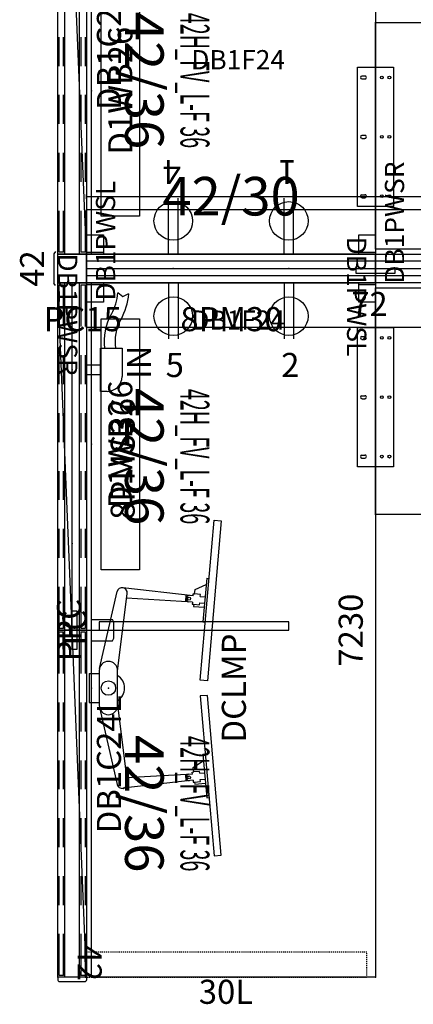
# Model space of a CAD drawing. Units: inches. Extents: x -4 to 246, y -2 to 157.
# Drawn here: x -4 to 37, y -2 to 100 of the extents above; entities that cross this region are included whole.
import ezdxf
from ezdxf.enums import TextEntityAlignment as Align

# ---------------------------------------------------------------- set-up
doc = ezdxf.new("R2010")
doc.units = ezdxf.units.IN
doc.header["$MEASUREMENT"] = 0
doc.linetypes.add('DASHED', pattern=[0.75, 0.5, -0.25])
doc.linetypes.add('HIDDEN', pattern=[0.2, 0.1, -0.1])
for name, color, linetype in [('A-FURN', 7, 'Continuous'), ('A-FURN-PNLS-BUILDUP-T', 7, 'Continuous'), ('AFUEL-2D', 5, 'Continuous'), ('AFUEL-2D-TX', 5, 'Continuous'), ('AFUFU-2D-AC-AR', 7, 'Continuous'), ('AFUFU-2D-AC-AR-TX', 7, 'Continuous'), ('AFUFU-2D-SV', 6, 'Continuous'), ('AFUFU-2D-SV-TX', 6, 'Continuous'), ('AFUFU-2D-WS', 1, 'Continuous'), ('AFUFU-2D-WS-AC', 1, 'Continuous'), ('AFUFU-2D-WS-AC-TX', 1, 'Continuous'), ('AFUFU-2D-WS-SU', 1, 'Continuous'), ('AFUFU-2D-WS-SU-TX', 1, 'DASHED'), ('AFUFU-2D-WS-TX', 1, 'Continuous'), ('AFUPA-2D-42', 3, 'Continuous'), ('AFUPA-2D-42-TX', 7, 'Continuous'), ('AFUPA-2D-IN', 3, 'Continuous'), ('AFUPA-2D-IN-TX', 7, 'Continuous'), ('AFUPA-2D-PC', 3, 'Continuous'), ('AFUPA-2D-PC-42', 3, 'Continuous'), ('AFUPA-2D-PC-42-TX', 3, 'Continuous'), ('AFUPA-2D-PC-TX', 3, 'Continuous'), ('AFUPA-2D-TC', 3, 'Continuous'), ('AFUPA-2D-TC-TX', 3, 'Continuous')]:
    doc.layers.add(name, color=color, linetype=linetype)
doc.styles.get("Standard").update_dxf_attribs({"font": 'arial.ttf'})

# ---------------------------------------------------------------- blocks, each defined once
blk = doc.blocks.new('PPBC')
at = {"layer": 'AFUPA-2D-42'}
for p, q in [((0, 3), (30, 3)), ((0, 0), (0, 3)), ((30, 2.25), (0, 2.25)), ((30, 3), (30, 0)), ((30, 0.75), (0, 0.75)), ((30, 0), (0, 0))]:
    blk.add_line(p, q, dxfattribs=at)
for p in [(0, 3), (30, 3), (0, 0), (30, 0)]:
    blk.add_point(p, dxfattribs=at)
blk = doc.blocks.new('DP8VMMRR4230_PLANVIEW_DP8VMMRR4230_____KNOCKOUT_____YES_____TOPCAP_____3')
at = {"layer": 'A-FURN'}
blk.add_blockref('PPBC', (0, 0), dxfattribs=at)
blk = doc.blocks.new('P_DP8VMMRR4230_____XI_____XO_____KNOCKOUT_____YES_____TOPCAP_____3')
at = {"layer": 'A-FURN'}
blk.add_blockref('DP8VMMRR4230_PLANVIEW_DP8VMMRR4230_____KNOCKOUT_____YES_____TOPCAP_____3', (0, 0), dxfattribs=at)
at = {"layer": 'AFUPA-2D-42-TX'}
blk.add_attdef('CAPTG', text='', height=4, dxfattribs=at).set_placement((15, 7), align=Align.CENTER)
at = {"layer": 'AFUPA-2D-42-TX', "flags": 1}
for tag in ['CAPPN', 'CAPMG', 'CAPMC', 'CAPQT', 'CAPDH']:
    blk.add_attdef(tag, (0, 0), '', height=0.001, dxfattribs=at)
blk = doc.blocks.new('PPBE')
at = {"layer": 'AFUPA-2D-42'}
for p, q in [((0, 3), (42, 3)), ((0, 0), (0, 3)), ((42, 2.25), (0, 2.25)), ((42, 3), (42, 0)), ((42, 0.75), (0, 0.75)), ((42, 0), (0, 0))]:
    blk.add_line(p, q, dxfattribs=at)
for p in [(0, 3), (42, 3), (0, 0), (42, 0)]:
    blk.add_point(p, dxfattribs=at)
blk = doc.blocks.new('DP8VMMRR4242_PLANVIEW_DP8VMMRR4242_____KNOCKOUT_____YES_____TOPCAP_____3')
at = {"layer": 'A-FURN'}
blk.add_blockref('PPBE', (0, 0), dxfattribs=at)
blk = doc.blocks.new('P_DP8VMMRR4242_____XI_____XO_____KNOCKOUT_____YES_____TOPCAP_____3')
at = {"layer": 'A-FURN'}
blk.add_blockref('DP8VMMRR4242_PLANVIEW_DP8VMMRR4242_____KNOCKOUT_____YES_____TOPCAP_____3', (0, 0), dxfattribs=at)
at = {"layer": 'AFUPA-2D-42-TX'}
blk.add_attdef('CAPTG', text='', height=4, dxfattribs=at).set_placement((21, 7), align=Align.CENTER)
at = {"layer": 'AFUPA-2D-42-TX', "flags": 1}
for tag in ['CAPPN', 'CAPMG', 'CAPMC', 'CAPQT', 'CAPDH']:
    blk.add_attdef(tag, (0, 0), '', height=0.001, dxfattribs=at)
blk = doc.blocks.new('PFBD')
at = {"layer": 'AFUPA-2D-42'}
for p, q in [((0, 3), (36, 3)), ((0, 0), (0, 3)), ((36, 2.25), (0, 2.25)), ((36, 3), (36, 0)), ((36, 0.75), (0, 0.75)), ((36, 0), (0, 0))]:
    blk.add_line(p, q, dxfattribs=at)
for p in [(0, 3), (36, 3), (0, 0), (36, 0)]:
    blk.add_point(p, dxfattribs=at)
blk = doc.blocks.new('DP8VFR4236_PLANVIEW_DP8VFR4236_____KNOCKOUT_____YES_____SUPPORT_____NONE_____TOPCAP_____3')
at = {"layer": 'A-FURN'}
blk.add_blockref('PFBD', (0, 0), dxfattribs=at)
blk = doc.blocks.new('P_DP8VFR4236_____XI_____XO_____KNOCKOUT_____YES_____SUPPORT_____NONE_____TOPCAP_____3')
at = {"layer": 'A-FURN'}
blk.add_blockref('DP8VFR4236_PLANVIEW_DP8VFR4236_____KNOCKOUT_____YES_____SUPPORT_____NONE_____TOPCAP_____3', (0, 0), dxfattribs=at)
at = {"layer": 'AFUPA-2D-42-TX'}
blk.add_attdef('CAPTG', text='', height=4, dxfattribs=at).set_placement((18, 7), align=Align.CENTER)
at = {"layer": 'AFUPA-2D-42-TX', "flags": 1}
for tag in ['CAPPN', 'CAPMG', 'CAPMC', 'CAPQT', 'CAPDH']:
    blk.add_attdef(tag, (0, 0), '', height=0.001, dxfattribs=at)
blk = doc.blocks.new('P_DP3L14236F')
at = {"layer": 'AFUPA-2D-IN'}
for p, q in [((4.5, 0.59), (0.1875, 0.59)), ((0.1875, 0.1525), (0.1875, 0.59)), ((4.5, 0.1525), (0.1875, 0.1525)), ((10.5, 0.59), (7.5, 0.59)), ((10.5, 0.1525), (7.5, 0.1525)), ((16.5, 0.59), (13.5, 0.59)), ((16.5, 0.1525), (13.5, 0.1525)), ((22.5, 0.59), (19.5, 0.59)), ((22.5, 0.1525), (19.5, 0.1525)), ((28.5, 0.59), (25.5, 0.59)), ((28.5, 0.1525), (25.5, 0.1525)), ((35.8125, 0.59), (31.5, 0.59)), ((35.8125, 0.1525), (31.5, 0.1525)), ((35.8125, 0.59), (35.8125, 0.1525))]:
    blk.add_line(p, q, dxfattribs=at)
blk.add_point((0, 0), dxfattribs=at)
at = {"layer": 'AFUPA-2D-IN-TX'}
blk.add_attdef('CAPTG', text='', height=2.5, dxfattribs=at).set_placement((18, 2.8922), align=Align.CENTER)
at = {"layer": 'AFUPA-2D-IN-TX', "flags": 1}
for tag in ['CAPPN', 'CAPMG', 'CAPMC', 'CAPQT', 'CAPDH', 'CAPGC']:
    blk.add_attdef(tag, (0, 0), '', height=0.001, dxfattribs=at)
blk = doc.blocks.new('P_DP1SO4236')
at = {"layer": 'AFUPA-2D-IN'}
for p, q in [((4.5, 0.59), (0.1875, 0.59)), ((0.1875, 0.1525), (0.1875, 0.59)), ((4.5, 0.1525), (0.1875, 0.1525)), ((10.5, 0.59), (7.5, 0.59)), ((10.5, 0.1525), (7.5, 0.1525)), ((16.5, 0.59), (13.5, 0.59)), ((16.5, 0.1525), (13.5, 0.1525)), ((22.5, 0.59), (19.5, 0.59)), ((22.5, 0.1525), (19.5, 0.1525)), ((28.5, 0.59), (25.5, 0.59)), ((28.5, 0.1525), (25.5, 0.1525)), ((35.8125, 0.59), (31.5, 0.59)), ((35.8125, 0.1525), (31.5, 0.1525)), ((35.8125, 0.59), (35.8125, 0.1525))]:
    blk.add_line(p, q, dxfattribs=at)
blk.add_point((0, 0), dxfattribs=at)
at = {"layer": 'AFUPA-2D-IN-TX'}
blk.add_attdef('CAPTG', text='', height=2.5, dxfattribs=at).set_placement((18, 2.8922), align=Align.CENTER)
at = {"layer": 'AFUPA-2D-IN-TX', "flags": 1}
for tag in ['CAPPN', 'CAPMG', 'CAPMC', 'CAPQT', 'CAPDH', 'CAPGC']:
    blk.add_attdef(tag, (0, 0), '', height=0.001, dxfattribs=at)
blk = doc.blocks.new('P_42H_FV_L-F36')
at = {"layer": 'A-FURN'}
blk.add_blockref('P_DP8VFR4236_____XI_____XO_____KNOCKOUT_____YES_____SUPPORT_____NONE_____TOPCAP_____3', (0, 0), dxfattribs=at).add_auto_attribs({'CAPTG': '42/36'})
at = {"layer": 'A-FURN', "rotation": 180}
blk.add_blockref('P_DP1SO4236', (36, 3), dxfattribs=at)
at = {"layer": 'A-FURN'}
blk.add_blockref('P_DP3L14236F', (0, 0), dxfattribs=at)
at = {"layer": 'A-FURN', "flags": 1}
for tag in ['CAPALIAS1', 'CAPALIAS2', 'CAPALIAS3']:
    blk.add_attdef(tag, (0, 0), '', height=0.001, dxfattribs=at)
at = {"layer": 'A-FURN-PNLS-BUILDUP-T', "width": 0.5}
blk.add_attdef('CAPSTD', text='', height=3, dxfattribs=at).set_placement((18, 12.75), align=Align.CENTER)
at = {"layer": 'A-FURN-PNLS-BUILDUP-T', "flags": 1}
for tag in ['CAPSTDTITLE', 'CAPPANELCAT', 'CAPPANELNAME', 'CAPPANELWIDTH', 'CAPPANELHEIGHT']:
    blk.add_attdef(tag, (0, 0), '', height=0.001, dxfattribs=at)
blk = doc.blocks.new('P_DP8VPA4235')
at = {"layer": 'AFUPA-2D-PC-42'}
for p, q in [((-0.25, 3.21875), (-0.03125, 3.40625)), ((3.03125, 3.40625), (-0.03125, 3.40625)), ((3.25, 3.21875), (3.03125, 3.40625)), ((0, 0), (0, 3)), ((0, 3), (3, 3)), ((3, 3), (3, 0)), ((3, 0), (0, 0))]:
    blk.add_line(p, q, dxfattribs=at)
for p in [(0, 3), (3, 3), (0, 0), (3, 0)]:
    blk.add_point(p, dxfattribs=at)
at = {"layer": 'AFUPA-2D-PC-42-TX'}
blk.add_attdef('CAPTG', text='', height=2.5, dxfattribs=at).set_placement((1.5, 4.40625), align=Align.CENTER)
at = {"layer": 'AFUPA-2D-PC-42-TX', "flags": 1}
for tag in ['CAPPN', 'CAPMG', 'CAPMC', 'CAPQT', 'CAPDH', 'CAPGC']:
    blk.add_attdef(tag, (0, 0), '', height=0.001, dxfattribs=at)
blk = doc.blocks.new('P_DP5PE42')
at = {"layer": 'AFUPA-2D-PC-42'}
for p, q in [((0, 3), (0.292, 3)), ((0.417, 0.125), (0.417, 2.875)), ((0, 0), (0.292, 0))]:
    blk.add_line(p, q, dxfattribs=at)
for centre, start, end in [((0.292, 2.875), 360, 90), ((0.292, 0.125), 270, 360)]:
    blk.add_arc(centre, 0.125, start, end, dxfattribs=at)
for p in [(0, 3), (0, 0)]:
    blk.add_point(p, dxfattribs=at)
at = {"layer": 'AFUPA-2D-PC-42-TX'}
blk.add_attdef('CAPTG', text='', height=2.5, rotation=270, dxfattribs=at).set_placement((2.0625, 1.5), align=Align.CENTER)
at = {"layer": 'AFUPA-2D-PC-42-TX', "flags": 1}
for tag in ['CAPPN', 'CAPMG', 'CAPMC', 'CAPQT', 'CAPDH', 'CAPGC']:
    blk.add_attdef(tag, (0, 0), '', height=0.001, dxfattribs=at)
blk = doc.blocks.new('P_DP5PT72')
at = {"layer": 'AFUPA-2D-TC'}
blk.add_line((0, 0), (72, 3), dxfattribs=at)
blk.add_point((0, 0), dxfattribs=at)
at = {"layer": 'AFUPA-2D-TC-TX'}
blk.add_attdef('CAPTG', text='', height=2.5, dxfattribs=at).set_placement((36, 0), align=Align.CENTER)
at = {"layer": 'AFUPA-2D-TC-TX', "flags": 1}
for tag in ['CAPPN', 'CAPMG', 'CAPMC', 'CAPQT', 'CAPDH', 'CAPGC']:
    blk.add_attdef(tag, (0, 0), '', height=0.001, dxfattribs=at)
blk = doc.blocks.new('P_DP8PPC')
at = {"layer": 'AFUPA-2D-PC'}
for p, q in [((-2, 1.5), (2, 1.5)), ((-2, 1), (-2, 1.5)), ((2, 1.5), (2, 1)), ((2, 1), (-2, 1))]:
    blk.add_line(p, q, dxfattribs=at)
blk.add_point((0, 0), dxfattribs=at)
at = {"layer": 'AFUPA-2D-PC-TX'}
blk.add_attdef('CAPTG', text='', height=2.5, dxfattribs=at).set_placement((0, 1.5), align=Align.MIDDLE)
at = {"layer": 'AFUPA-2D-PC-TX', "flags": 1}
for tag in ['CAPPN', 'CAPMG', 'CAPMC', 'CAPQT', 'CAPDH', 'CAPGC']:
    blk.add_attdef(tag, (0, 0), '', height=0.001, dxfattribs=at)
blk = doc.blocks.new('P_DE18PM30')
at = {"layer": 'AFUEL-2D'}
blk.add_line((0, 1.5), (30, 1.5), dxfattribs=at)
for p in [(9, 1.5), (21, 1.5), (0, 0), (30, 0)]:
    blk.add_point(p, dxfattribs=at)
at = {"layer": 'AFUEL-2D-TX', "flags": 1}
for tag in ['CAPPN', 'CAPMG', 'CAPMC', 'CAPQT', 'CAPDH', 'CAPGC']:
    blk.add_attdef(tag, (0, 0), '', height=0.001, dxfattribs=at)
at = {"layer": 'AFUEL-2D-TX'}
blk.add_attdef('CAPTG', text='', height=2.5, dxfattribs=at).set_placement((15.04, -5), align=Align.CENTER)
blk = doc.blocks.new('P_DE18PM42')
at = {"layer": 'AFUEL-2D'}
blk.add_line((0, 1.5), (42, 1.5), dxfattribs=at)
for p in [(9, 1.5), (33, 1.5), (0, 0), (42, 0)]:
    blk.add_point(p, dxfattribs=at)
at = {"layer": 'AFUEL-2D-TX', "flags": 1}
for tag in ['CAPPN', 'CAPMG', 'CAPMC', 'CAPQT', 'CAPDH', 'CAPGC']:
    blk.add_attdef(tag, (0, 0), '', height=0.001, dxfattribs=at)
at = {"layer": 'AFUEL-2D-TX'}
blk.add_attdef('CAPTG', text='', height=2.5, dxfattribs=at).set_placement((21.01, -5), align=Align.CENTER)
blk = doc.blocks.new('P_DE18PMS36')
at = {"layer": 'AFUEL-2D'}
blk.add_line((0, 1.5), (36, 1.5), dxfattribs=at)
for p in [(9, 1.5), (27, 1.5), (0, 0), (36, 0)]:
    blk.add_point(p, dxfattribs=at)
at = {"layer": 'AFUEL-2D-TX', "flags": 1}
for tag in ['CAPPN', 'CAPMG', 'CAPMC', 'CAPQT', 'CAPDH', 'CAPGC']:
    blk.add_attdef(tag, (0, 0), '', height=0.001, dxfattribs=at)
at = {"layer": 'AFUEL-2D-TX'}
blk.add_attdef('CAPTG', text='', height=2.5, dxfattribs=at).set_placement((17.76, -5), align=Align.CENTER)
blk = doc.blocks.new('P_DE18PCNP')
at = {"layer": 'AFUEL-2D'}
blk.add_point((0, 0), dxfattribs=at)
at = {"layer": 'AFUEL-2D-TX', "flags": 1}
for tag in ['CAPPN', 'CAPMG', 'CAPMC', 'CAPQT', 'CAPDH', 'CAPGC']:
    blk.add_attdef(tag, (0, 0), '', height=0.001, dxfattribs=at)
at = {"layer": 'AFUEL-2D-TX'}
blk.add_attdef('CAPTG', text='', height=2.5, dxfattribs=at).set_placement((-0.4, -5), align=Align.CENTER)
blk = doc.blocks.new('P_DE18PCWP')
at = {"layer": 'AFUEL-2D'}
blk.add_point((0, 0), dxfattribs=at)
at = {"layer": 'AFUEL-2D-TX', "flags": 1}
for tag in ['CAPPN', 'CAPMG', 'CAPMC', 'CAPQT', 'CAPDH', 'CAPGC']:
    blk.add_attdef(tag, (0, 0), '', height=0.001, dxfattribs=at)
at = {"layer": 'AFUEL-2D-TX'}
blk.add_attdef('CAPTG', text='', height=2.5, dxfattribs=at).set_placement((-0.4, -5), align=Align.CENTER)
blk = doc.blocks.new('P_DE18RBI56')
at = {"layer": 'AFUEL-2D'}
for p, q in [((-0.5, -1.5), (-0.5, -2.94)), ((0.5, -1.5), (0.5, -2.94)), ((-2.25, -3.63), (-2.25, -2.94)), ((-2.25, -2.94), (2.25, -2.94)), ((2.25, -2.94), (2.25, -5.19)), ((8, -4.75), (7.59, -5.25)), ((2.25, -5.19), (-0.69, -5.19)), ((7.59, -5.25), (7.91, -5.88))]:
    blk.add_line(p, q, dxfattribs=at)
for centre, radius, start, end in [((-0.69, -3.63), 1.56, 180, 270), ((2.84, -9.47), 6.15, 61.6027, 95.6494), ((8.53, 1.03), 5.81, 241.6028, 264.6413), ((2.84, -9.47), 5.02, 61.6027, 96.9199), ((8.53, 1.03), 6.94, 241.6028, 264.6413)]:
    blk.add_arc(centre, radius, start, end, dxfattribs=at)
blk.add_point((0, 0), dxfattribs=at)
at = {"layer": 'AFUEL-2D-TX', "flags": 1}
for tag in ['CAPPN', 'CAPMG', 'CAPMC', 'CAPQT', 'CAPDH', 'CAPGC']:
    blk.add_attdef(tag, (0, 0), '', height=0.001, dxfattribs=at)
at = {"layer": 'AFUEL-2D-TX'}
blk.add_attdef('CAPTG', text='', height=2.5, dxfattribs=at).set_placement((0.78, -8.19), align=Align.CENTER)
blk = doc.blocks.new('P_DE1DR1SP')
at = {"layer": 'AFUEL-2D'}
for p, q in [((-0.5, -1.5), (-0.5, -7.28125)), ((0.5, -1.5), (0.5, -7.28125))]:
    blk.add_line(p, q, dxfattribs=at)
blk.add_circle((0, -4.9375), 2, dxfattribs=at)
blk.add_point((0, 0), dxfattribs=at)
at = {"layer": 'AFUEL-2D-TX', "flags": 1}
for tag in ['CAPPN', 'CAPMG', 'CAPMC', 'CAPQT', 'CAPDH', 'CAPGC']:
    blk.add_attdef(tag, (0, 0), '', height=0.001, dxfattribs=at)
at = {"layer": 'AFUEL-2D-TX'}
blk.add_attdef('CAPTG', text='', height=2.5, rotation=0.0000025, dxfattribs=at).set_placement((0.15625, -11.25), align=Align.CENTER)
blk = doc.blocks.new('P_DE1DR2SP')
at = {"layer": 'AFUEL-2D'}
for p, q in [((-0.5, -1.5), (-0.5, -7.28125)), ((0.5, -1.5), (0.5, -7.28125))]:
    blk.add_line(p, q, dxfattribs=at)
blk.add_circle((0, -4.9375), 2, dxfattribs=at)
blk.add_point((0, 0), dxfattribs=at)
at = {"layer": 'AFUEL-2D-TX', "flags": 1}
for tag in ['CAPPN', 'CAPMG', 'CAPMC', 'CAPQT', 'CAPDH', 'CAPGC']:
    blk.add_attdef(tag, (0, 0), '', height=0.001, dxfattribs=at)
at = {"layer": 'AFUEL-2D-TX'}
blk.add_attdef('CAPTG', text='', height=2.5, rotation=0.0000025, dxfattribs=at).set_placement((0.15625, -11.25), align=Align.CENTER)
blk = doc.blocks.new('P_DE1DR4SP')
at = {"layer": 'AFUEL-2D'}
for p, q in [((-0.5, -1.5), (-0.5, -7.28125)), ((0.5, -1.5), (0.5, -7.28125))]:
    blk.add_line(p, q, dxfattribs=at)
blk.add_circle((0, -4.9375), 2, dxfattribs=at)
blk.add_point((0, 0), dxfattribs=at)
at = {"layer": 'AFUEL-2D-TX', "flags": 1}
for tag in ['CAPPN', 'CAPMG', 'CAPMC', 'CAPQT', 'CAPDH', 'CAPGC']:
    blk.add_attdef(tag, (0, 0), '', height=0.001, dxfattribs=at)
at = {"layer": 'AFUEL-2D-TX'}
blk.add_attdef('CAPTG', text='', height=2.5, rotation=0.0000025, dxfattribs=at).set_placement((0.15625, -11.25), align=Align.CENTER)
blk = doc.blocks.new('P_DE1DR5SP')
at = {"layer": 'AFUEL-2D'}
for p, q in [((-0.5, -1.5), (-0.5, -7.28125)), ((0.5, -1.5), (0.5, -7.28125))]:
    blk.add_line(p, q, dxfattribs=at)
blk.add_circle((0, -4.9375), 2, dxfattribs=at)
blk.add_point((0, 0), dxfattribs=at)
at = {"layer": 'AFUEL-2D-TX', "flags": 1}
for tag in ['CAPPN', 'CAPMG', 'CAPMC', 'CAPQT', 'CAPDH', 'CAPGC']:
    blk.add_attdef(tag, (0, 0), '', height=0.001, dxfattribs=at)
at = {"layer": 'AFUEL-2D-TX'}
blk.add_attdef('CAPTG', text='', height=2.5, rotation=0.0000025, dxfattribs=at).set_placement((0.15625, -11.25), align=Align.CENTER)
blk = doc.blocks.new('P_D1R4224N')
at = {"layer": 'AFUFU-2D-WS'}
for p, q in [((0, -24), (0, -0.5)), ((0, -0.5), (42, -0.5)), ((42, -0.5), (42, -24)), ((42, -24), (0, -24))]:
    blk.add_line(p, q, dxfattribs=at)
for p in [(0, 0), (42, 0), (0, -24), (42, -24)]:
    blk.add_point(p, dxfattribs=at)
at = {"layer": 'AFUFU-2D-WS-TX', "flags": 1}
for tag in ['CAPPN', 'CAPMG', 'CAPMC', 'CAPQT', 'CAPDH', 'CAPGC']:
    blk.add_attdef(tag, (0, 0), '', height=0.001, dxfattribs=at)
at = {"layer": 'AFUFU-2D-WS-TX'}
blk.add_attdef('CAPTG', text='', height=2.5, dxfattribs=at).set_placement((21, -21.75), align=Align.MIDDLE)
blk = doc.blocks.new('P_D1R7230G')
at = {"layer": 'AFUFU-2D-WS'}
for p, q in [((0, -30), (0, -0.5)), ((0, -0.5), (72, -0.5)), ((34.91, -0.5), (34.91, -2.69)), ((34.91, -0.5), (37.09, -0.5)), ((37.09, -0.5), (37.09, -2.69)), ((72, -0.5), (72, -30)), ((36.84, -2.81), (35.16, -2.81)), ((72, -30), (0, -30))]:
    blk.add_line(p, q, dxfattribs=at)
for centre, start, end in [((35.18, -2.45), 220.9349, 265.9349), ((36.82, -2.45), 274.0651, 319.0651)]:
    blk.add_arc(centre, 0.365, start, end, dxfattribs=at)
for p in [(0, 0), (72, 0), (0, -30), (72, -30)]:
    blk.add_point(p, dxfattribs=at)
at = {"layer": 'AFUFU-2D-WS-TX', "flags": 1}
for tag in ['CAPPN', 'CAPMG', 'CAPMC', 'CAPQT', 'CAPDH', 'CAPGC']:
    blk.add_attdef(tag, (0, 0), '', height=0.001, dxfattribs=at)
at = {"layer": 'AFUFU-2D-WS-TX'}
blk.add_attdef('CAPTG', text='', height=2.5, dxfattribs=at).set_placement((36, -27.75), align=Align.MIDDLE)
blk = doc.blocks.new('P_D1WB26')
at = {"layer": 'AFUFU-2D-WS-AC'}
for p, q in [((-13, -5), (-13, -1)), ((-13, -1), (13, -1)), ((13, -1), (13, -5)), ((13, -5), (-13, -5))]:
    blk.add_line(p, q, dxfattribs=at)
blk.add_point((0, 0), dxfattribs=at)
at = {"layer": 'AFUFU-2D-WS-AC-TX', "flags": 1}
for tag in ['CAPPN', 'CAPMG', 'CAPMC', 'CAPQT', 'CAPDH', 'CAPGC']:
    blk.add_attdef(tag, (0, 0), '', height=0.001, dxfattribs=at)
at = {"layer": 'AFUFU-2D-WS-AC-TX'}
blk.add_attdef('CAPTG', text='', height=2.5, dxfattribs=at).set_placement((0, -3), align=Align.MIDDLE_CENTER)
blk = doc.blocks.new('P_DB1C24L')
at = {"layer": 'AFUFU-2D-WS-SU'}
for p, q in [((0, 0), (0, -21)), ((0.875, -1.3125), (0, -1.3125)), ((0.875, -21), (0.875, -1.3125)), ((0, -21), (0.875, -21))]:
    blk.add_line(p, q, dxfattribs=at)
blk.add_point((0, 0), dxfattribs=at)
at = {"layer": 'AFUFU-2D-WS-SU-TX', "flags": 1}
for tag in ['CAPPN', 'CAPMG', 'CAPMC', 'CAPQT', 'CAPDH', 'CAPGC']:
    blk.add_attdef(tag, (0, 0), '', height=0.001, dxfattribs=at)
at = {"layer": 'AFUFU-2D-WS-SU-TX'}
blk.add_attdef('CAPTG', (3.5625, -21.0625), '', height=2.5, rotation=90.000003, dxfattribs=at)
blk = doc.blocks.new('P_DB1F24SP')
at = {"layer": 'AFUFU-2D-WS-SU'}
for p, q in [((-1.875, -4.625), (1.875, -4.625)), ((-1.875, -19.0625), (-1.875, -4.625)), ((1.875, -4.625), (1.875, -19.0625)), ((-1.40625, -5.53125), (-1.09375, -5.53125)), ((-1.40625, -5.84375), (-1.09375, -5.84375)), ((-1.40625, -11.6875), (-1.09375, -11.6875)), ((-1.40625, -12), (-1.09375, -12)), ((-1.40625, -17.84375), (-1.09375, -17.84375)), ((-1.40625, -18.15625), (-1.09375, -18.15625)), ((1.875, -19.0625), (-1.875, -19.0625))]:
    blk.add_line(p, q, dxfattribs=at)
for centre in [(0.65625, -5.6875), (1.4375, -5.6875), (0.65625, -11.84375), (0.65625, -11.84375), (1.4375, -11.84375), (0.65625, -18), (1.4375, -18)]:
    blk.add_circle(centre, 0.15, dxfattribs=at)
for centre, start, end in [((-1.40625, -5.6875), 90.0000025, 270.0000007), ((-1.09375, -5.6875), 270.0000007, 90.0000025), ((-1.40625, -11.84375), 90.0000025, 270.0000007), ((-1.09375, -11.84375), 270.0000007, 90.0000025), ((-1.40625, -18), 90.0000025, 270.0000007), ((-1.09375, -18), 270.0000007, 90.0000025)]:
    blk.add_arc(centre, 0.15, start, end, dxfattribs=at)
blk.add_point((0, 0), dxfattribs=at)
at = {"layer": 'AFUFU-2D-WS-SU-TX', "flags": 1}
for tag in ['CAPPN', 'CAPMG', 'CAPMC', 'CAPQT', 'CAPDH', 'CAPGC']:
    blk.add_attdef(tag, (0, 0), '', height=0.001, dxfattribs=at)
at = {"layer": 'AFUFU-2D-WS-SU-TX'}
blk.add_attdef('CAPTG', (4.84375, -19.125), '', height=2, rotation=90.0000025, dxfattribs=at)
blk = doc.blocks.new('P_DB1PWSL')
at = {"layer": 'AFUFU-2D-WS-SU'}
for p, q in [((-2, 0), (0, 0)), ((-2, -1.75), (-2, 0)), ((-0.15625, 0), (-0.15625, -1.75)), ((0, 0), (0, -1.75)), ((0, -1.75), (-2, -1.75))]:
    blk.add_line(p, q, dxfattribs=at)
blk.add_point((0, 0), dxfattribs=at)
at = {"layer": 'AFUFU-2D-WS-SU-TX'}
blk.add_attdef('CAPTG', (2.96875, -1.8125), '', height=2, rotation=90.0000025, dxfattribs=at)
at = {"layer": 'AFUFU-2D-WS-SU-TX', "flags": 1}
for tag in ['CAPPN', 'CAPMG', 'CAPMC', 'CAPQT', 'CAPDH', 'CAPGC']:
    blk.add_attdef(tag, (0, 0), '', height=0.001, dxfattribs=at)
blk = doc.blocks.new('P_DB1PWSR')
at = {"layer": 'AFUFU-2D-WS-SU'}
for p, q in [((-2, 0), (-2, 1.75)), ((-2, 1.75), (0, 1.75)), ((-0.15625, 1.75), (-0.15625, 0)), ((0, 1.75), (0, 0)), ((0, 0), (-2, 0))]:
    blk.add_line(p, q, dxfattribs=at)
blk.add_point((0, 0), dxfattribs=at)
at = {"layer": 'AFUFU-2D-WS-SU-TX'}
blk.add_attdef('CAPTG', (2.96875, -0.0625), '', height=2, rotation=90.0000025, dxfattribs=at)
at = {"layer": 'AFUFU-2D-WS-SU-TX', "flags": 1}
for tag in ['CAPPN', 'CAPMG', 'CAPMC', 'CAPQT', 'CAPDH', 'CAPGC']:
    blk.add_attdef(tag, (0, 0), '', height=0.001, dxfattribs=at)
blk = doc.blocks.new('P_DB1LSP30L')
at = {"layer": 'AFUFU-2D-WS-SU', "linetype": 'HIDDEN'}
for p, q in [((-0.15, 2.6), (-0.15, 0)), ((29.1, 2.6), (-0.15, 2.6)), ((29.1, 0), (29.1, 2.6)), ((-0.15, 0), (29.1, 0))]:
    blk.add_line(p, q, dxfattribs=at)
at = {"layer": 'AFUFU-2D-WS-SU'}
blk.add_point((0, 0), dxfattribs=at)
at = {"layer": 'AFUFU-2D-WS-SU-TX', "flags": 1}
for tag in ['CAPPN', 'CAPMG', 'CAPMC', 'CAPQT', 'CAPDH', 'CAPGC']:
    blk.add_attdef(tag, (0, 0), '', height=0.001, dxfattribs=at)
at = {"layer": 'AFUFU-2D-WS-SU-TX'}
blk.add_attdef('CAPTG', text='', height=2.5, dxfattribs=at).set_placement((14.47, -0.25), align=Align.TOP_CENTER)
blk = doc.blocks.new('P_SAPMADCLMPK')
at = {"layer": 'AFUFU-2D-AC-AR'}
for p, q in [((1.5, 0.25), (-1.5, 0.25)), ((-1.5, 0.25), (-1.5, -0.8)), ((1.5, 0.25), (1.5, -0.8)), ((-2.03, -0.82), (-10, -2.65)), ((1.81, -0.8), (-1.81, -0.8)), ((2.03, -0.82), (10, -2.65)), ((-1.75, -2.7), (-9.81, -3.7)), ((-1.81, -2.7), (1.81, -2.7)), ((1.75, -2.7), (9.81, -3.7)), ((-9.55, -10.53), (-10.4, -3.23)), ((-8.92, -10.48), (-9.32, -3.64)), ((8.92, -10.48), (9.32, -3.64)), ((9.55, -10.53), (10.4, -3.23)), ((-9.63, -9.83), (-8.96, -9.77)), ((8.96, -9.77), (9.63, -9.83)), ((-9.75, -10.7), (-9.98, -10.72)), ((-9.98, -10.72), (-9.88, -11.81)), ((-9.55, -10.53), (-9.76, -10.55)), ((-9.76, -10.55), (-9.75, -10.7)), ((-9.75, -10.7), (-9.69, -11.31)), ((-8.92, -10.48), (-8.71, -10.46)), ((-8.84, -11.23), (-8.64, -11.21)), ((-8.84, -11.23), (-8.8, -11.72)), ((-8.71, -10.46), (-8.7, -10.6)), ((-8.7, -10.6), (-8.23, -10.56)), ((-8.64, -11.21), (-8.7, -10.6)), ((-8.23, -10.56), (-7.5, -11.61)), ((8.46, -10.58), (8.37, -11.68)), ((8.7, -10.6), (8.46, -10.58)), ((8.7, -10.6), (8.64, -11.21)), ((8.64, -11.21), (8.84, -11.23)), ((8.71, -10.46), (8.7, -10.6)), ((8.92, -10.48), (8.71, -10.46)), ((8.84, -11.23), (8.8, -11.72)), ((9.55, -10.53), (9.76, -10.55)), ((9.69, -11.31), (9.75, -10.7)), ((9.76, -10.55), (9.75, -10.7)), ((9.75, -10.7), (10.21, -10.74)), ((10.21, -10.74), (10.75, -11.89)), ((-0.82, -11.27), (-17.39, -12.72)), ((-17.32, -13.47), (-0.76, -12.02)), ((-6.87, -11.55), (-11.38, -11.95)), ((-11.38, -11.95), (-11.36, -12.19)), ((-9.69, -11.31), (-9.5, -11.29)), ((-9.5, -11.29), (-9.45, -11.78)), ((-6.87, -11.55), (-6.85, -11.8)), ((-0.76, -12.02), (-0.82, -11.27)), ((0.76, -12.02), (0.82, -11.27)), ((17.32, -13.47), (0.76, -12.02)), ((0.82, -11.27), (17.39, -12.72)), ((6.87, -11.55), (6.85, -11.8)), ((11.38, -11.95), (6.87, -11.55)), ((9.5, -11.29), (9.45, -11.78)), ((9.5, -11.29), (9.69, -11.31)), ((11.38, -11.95), (11.36, -12.19)), ((-17.39, -12.72), (-17.32, -13.47)), ((17.39, -12.72), (17.32, -13.47))]:
    blk.add_line(p, q, dxfattribs=at)
for centre, radius in [((0, -1.75), 0.75), ((-9.27, -10.13), 0.157), ((9.27, -10.13), 0.157)]:
    blk.add_circle(centre, radius, dxfattribs=at)
for centre, radius, start, end in [((-1.81, -1.75), 0.953, 90, 270), ((1.81, -1.75), 0.953, 270, 90), ((-9.88, -3.17), 0.531, 102.9543, 277.0457), ((0, -1.93), 1.5, 211.0197, 328.9803), ((9.88, -3.17), 0.531, 262.9543, 77.0457), ((-9.27, -10.14), 0.324, 6.4776, 183.5224), ((9.27, -10.14), 0.324, 356.4776, 173.5224)]:
    blk.add_arc(centre, radius, start, end, dxfattribs=at)
for p in [(0, 0), (0, -1.75)]:
    blk.add_point(p, dxfattribs=at)
at = {"layer": 'AFUFU-2D-AC-AR-TX', "flags": 1}
for tag in ['CAPPN', 'CAPMG', 'CAPMC', 'CAPQT', 'CAPDH', 'CAPGC']:
    blk.add_attdef(tag, (0, 0), '', height=0.001, dxfattribs=at)
at = {"layer": 'AFUFU-2D-AC-AR-TX'}
blk.add_attdef('CAPTG', text='', height=2.5, dxfattribs=at).set_placement((0, -13.52), align=Align.TOP_CENTER)
blk = doc.blocks.new('P_DS3SMSL7214L')
at = {"layer": 'AFUFU-2D-SV'}
for p, q in [((0, 8.73), (0, 9.17)), ((36, 8.95), (0, 8.95)), ((36, 8.95), (34.79, 9.17)), ((36, 8.95), (34.79, 8.73)), ((0, 7.62), (72, 7.62)), ((0, -4.62), (0, 7.62)), ((36, 7.62), (36, 5.62)), ((72, 7.62), (72, -4.62)), ((36, 4.56), (36, 2.56)), ((36, 0.56), (36, -1.44)), ((36, -2.5), (36, -4.5)), ((72, -4.62), (0, -4.62)), ((36, -5.95), (37.21, -5.73)), ((36, -5.95), (72, -5.95)), ((36, -5.95), (37.21, -6.17)), ((72, -6.17), (72, -5.73))]:
    blk.add_line(p, q, dxfattribs=at)
for p in [(36, 4.62), (0, 0), (72, 0), (36, -1.62)]:
    blk.add_point(p, dxfattribs=at)
at = {"layer": 'AFUFU-2D-SV-TX', "flags": 1}
for tag in ['CAPPN', 'CAPMG', 'CAPMC', 'CAPQT', 'CAPDH', 'CAPGC']:
    blk.add_attdef(tag, (0, 0), '', height=0.001, dxfattribs=at)
at = {"layer": 'AFUFU-2D-SV-TX'}
blk.add_attdef('CAPTG', text='', height=2.5, dxfattribs=at).set_placement((29.37, -2.5), align=Align.MIDDLE)

msp = doc.modelspace()

# ---------------------------------------------------------------- block references
at = {"layer": 'A-FURN'}
for name, p, rotation, values in [('P_DP5PT72', (2.99, 75.43), 90.00007714363892, {'CAPTG': 'TC'}), ('P_D1R7230G', (2.99, 75.43), 90.00007714363892, {'CAPTG': '7230'}), ('P_42H_FV_L-F36', (-0.01, 111.43), 270.0002314309172, {'CAPSTD': '42H_FV_L-F 36'}), ('P_D1WB26', (3.49, 92.37), 90.00007714363892, {'CAPTG': 'D1WB26'}), ('P_D1R4224N', (74.99, 75.43), 180.0001542872774, {'CAPTG': '4224'}), ('P_DE1DR4SP', (11.99, 73.93), 180.0001542872774, {'CAPTG': '4'}), ('P_DE1DR1SP', (23.99, 73.93), 180.0001542872774, {'CAPTG': '1'}), ('P_DP8VPA4235', (2.99, 72.43), 90.00007714363892, {'CAPTG': '42'}), ('P_42H_FV_L-F36', (-0.01, 72.43), 270.0002314309172, {'CAPSTD': '42H_FV_L-F 36'}), ('P_DP5PT72', (2.99, 0.43), 90.00007714363892, {'CAPTG': 'TC'}), ('P_DE18PMS36', (2.99, 36.43), 90.00007714363892, {'CAPTG': '8PMS36'}), ('P_D1R7230G', (2.99, 0.43), 90.00007714363892, {'CAPTG': '7230'}), ('P_DE18RBI56', (1.49, 63.43), 90.00007714363892, {'CAPTG': 'IN'}), ('P_D1WB26', (3.49, 55.7), 90.00007714363892, {'CAPTG': 'D1WB26'}), ('P_SAPMADCLMPK', (3.51, 30.43), 90.00007714363892, {'CAPTG': 'DCLMP'}), ('P_DP8PPC', (2.99, 36.43), 90.00007714363892, {'CAPTG': 'PPC'}), ('P_42H_FV_L-F36', (-0.01, 36.43), 270.0002314309172, {'CAPSTD': '42H_FV_L-F 36'})]:
    msp.add_blockref(name, p, dxfattribs=dict(at, rotation=rotation)).add_auto_attribs(values)
ref = msp.add_blockref('P_DB1C24L', (2.99, 111.43), dxfattribs=dict(at, rotation=90.00007714363892))
ref.add_attrib('CAPTG', 'DB1C24L', (6.56, 90.36), dxfattribs={"layer": 'AFUFU-2D-WS-SU-TX', "height": 2.5, "rotation": 90.0001})
ref = msp.add_blockref('P_DB1F24SP', (32.99, 99.43), dxfattribs=at)
ref.add_attrib('CAPTG', 'DB1F24', (13.87, 94.58), dxfattribs={"layer": 'AFUFU-2D-WS-SU-TX', "height": 2})
ref = msp.add_blockref('P_DB1PWSR', (32.99, 72.43), dxfattribs=dict(at, rotation=90.00007714363892))
ref.add_attrib('CAPTG', 'DB1PWSR', (35.96, 72.36), dxfattribs={"layer": 'AFUFU-2D-WS-SU-TX', "height": 2, "rotation": 90.0001})
for name, p, values in [('P_DP8VMMRR4230_____XI_____XO_____KNOCKOUT_____YES_____TOPCAP_____3', (2.99, 72.43), {'CAPTG': '42/30'}), ('P_DP8VMMRR4242_____XI_____XO_____KNOCKOUT_____YES_____TOPCAP_____3', (32.99, 72.43), {'CAPTG': '42/42'}), ('P_DS3SMSL7214L', (2.99, 72.43), {'CAPTG': '72'}), ('P_DE18PM30', (2.99, 72.43), {'CAPTG': '8PM30'}), ('P_DE1DR5SP', (11.99, 73.93), {'CAPTG': '5'}), ('P_DE1DR2SP', (23.99, 73.93), {'CAPTG': '2'}), ('P_DE18PM42', (32.99, 72.43), {'CAPTG': '8PM42'}), ('P_DE18PCWP', (2.99, 72.43), {'CAPTG': 'PC15'}), ('P_D1R4224N', (32.99, 72.43), {'CAPTG': '4224'}), ('P_DB1LSP30L', (2.99, 0.43), {'CAPTG': '30L'})]:
    msp.add_blockref(name, p, dxfattribs=at).add_auto_attribs(values)
ref = msp.add_blockref('P_DB1PWSL', (2.99, 72.43), dxfattribs=dict(at, rotation=90.00007714363892))
ref.add_attrib('CAPTG', 'DB1PWSL', (5.96, 70.61), dxfattribs={"layer": 'AFUFU-2D-WS-SU-TX', "height": 2, "rotation": 90.0001})
ref = msp.add_blockref('P_DB1PWSR', (2.99, 75.43), dxfattribs=dict(at, rotation=270.0002314309172))
ref.add_attrib('CAPTG', 'DB1PWSR', (0.03, 75.49), dxfattribs={"layer": 'AFUFU-2D-WS-SU-TX', "height": 2, "rotation": 270.0002})
ref = msp.add_blockref('P_DB1PWSL', (32.99, 75.43), dxfattribs=dict(at, rotation=270.0002314309172))
ref.add_attrib('CAPTG', 'DB1PWSL', (30.03, 77.24), dxfattribs={"layer": 'AFUFU-2D-WS-SU-TX', "height": 2, "rotation": 270.0002})
for name in ['P_DP8PPC', 'P_DE18PCNP']:
    msp.add_blockref(name, (32.99, 72.43), dxfattribs=at)
ref = msp.add_blockref('P_DB1F24SP', (32.99, 72.43), dxfattribs=at)
ref.add_attrib('CAPTG', 'DB1F24', (13.87, 67.58), dxfattribs={"layer": 'AFUFU-2D-WS-SU-TX', "height": 2})
ref = msp.add_blockref('P_DB1C24L', (2.99, 36.43), dxfattribs=dict(at, rotation=90.00007714363892))
ref.add_attrib('CAPTG', 'DB1C24L', (6.56, 15.36), dxfattribs={"layer": 'AFUFU-2D-WS-SU-TX', "height": 2.5, "rotation": 90.0001})
ref = msp.add_blockref('P_DP5PE42', (-0.01, 0.43), dxfattribs=dict(at, rotation=270.0002314309172))
ref.add_attrib('CAPTG', '42', dxfattribs={"layer": 'AFUPA-2D-PC-42-TX', "height": 2.5, "rotation": 270.0002}).set_placement((2.06, 1.93), align=Align.CENTER)

doc.saveas('drawing.dxf')
